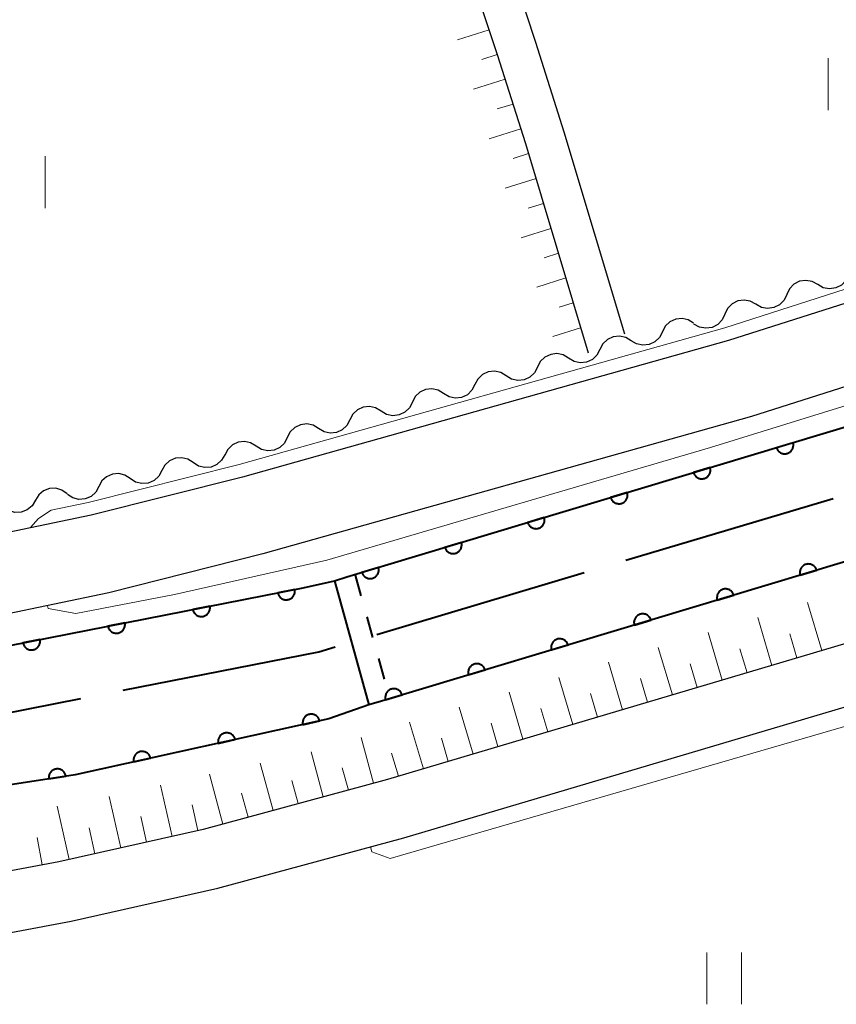
# Model space of a CAD drawing. Units: metres. Extents: x -70000 to -68000, y 29997 to 31500.
# Drawn here: x -69175 to -69128, y 30574 to 30631 of the extents above; entities that cross this region are included whole.
import ezdxf

# ---------------------------------------------------------------- set-up
doc = ezdxf.new("R2010")
doc.units = ezdxf.units.M
for name, color, linetype, lineweight in [('110600_大字・町・丁目界', 7, 'Continuous', 40), ('210100_道路縁(街区線)', 7, 'Continuous', 30), ('510100_河川', 7, 'Continuous', 30), ('510200_細流', 7, 'Continuous', 30), ('522711_せき(上)', 7, 'Continuous', 40), ('522712_せき(下)', 7, 'Continuous', 40), ('610111_人工斜面(上)', 7, 'Continuous', 30), ('610199_人工斜面(ヒゲ)', 7, 'Continuous', 30), ('611100_コンクリート被覆(直落)', 7, 'Continuous', 30), ('631100_田', 7, 'Continuous', 13), ('710200_等高線(主曲線)', 7, 'Continuous', 13)]:
    doc.layers.add(name, color=color, linetype=linetype, lineweight=lineweight)

msp = doc.modelspace()

# ---------------------------------------------------------------- linework, layer by layer
at = {"layer": '110600_大字・町・丁目界', "linetype": 'Continuous', "lineweight": 40}
for p, q in [((-69139.826, 30599.575), (-69127.847, 30603.147)), ((-69154.201, 30595.289), (-69142.222, 30598.86))]:
    msp.add_line(p, q, dxfattribs=at)
at = {"layer": '110600_大字・町・丁目界', "linetype": 'Continuous', "lineweight": 40, "flags": 128}
for points in [[(-69168.839, 30592.07), (-69157.55, 30594.29), (-69156.597, 30594.574)], [(-69183.59, 30589.38), (-69180.48, 30589.78), (-69171.292, 30591.587)]]:
    msp.add_lwpolyline(points, dxfattribs=at)
at = {"layer": '210100_道路縁(街区線)', "linetype": 'Continuous', "lineweight": 30, "flags": 128}
for points in [[(-69154.55, 30638.38), (-69152.61, 30637.84), (-69151.86, 30637.51), (-69150.42, 30636.31), (-69149.78, 30635.35), (-69149.23, 30634.3), (-69148.3, 30631.98), (-69147.24, 30628.78), (-69145.61, 30623.64), (-69141.99, 30611.55)], [(-69146.62, 30634.02), (-69146.12, 30632.78), (-69145.04, 30629.5), (-69143.39, 30624.32), (-69139.9, 30612.64)], [(-69069.45, 30627.76), (-69078.09, 30625.19), (-69095.39, 30619.71), (-69114.78, 30613.53), (-69132.57, 30607.87), (-69160.77, 30599.94), (-69169.67, 30597.69), (-69175.96, 30596.39), (-69182.08, 30595.38), (-69188.75, 30594.61), (-69194.9, 30594.17), (-69201.65, 30594.17), (-69208.43, 30594.26), (-69215.98, 30594.7)], [(-69023.76, 30617.08), (-69031.81, 30618.86), (-69036.37, 30619.32), (-69039.83, 30619.29), (-69043.71, 30619.04), (-69047.74, 30618.42), (-69052.76, 30617.09), (-69065.13, 30613.17), (-69098.69, 30603.31), (-69116.35, 30597.96), (-69153.58, 30586.92), (-69164.22, 30584.03), (-69172.56, 30582.16), (-69178.74, 30581), (-69185.76, 30580.15), (-69193.09, 30579.78), (-69202.26, 30579.62), (-69215.21, 30580.25), (-69221.76, 30580.82)], [(-69116.17, 30617.91), (-69133.89, 30612.27), (-69161.95, 30604.38), (-69170.7, 30602.17), (-69176.8, 30600.91), (-69182.72, 30599.94), (-69189.17, 30599.19), (-69195.06, 30598.77), (-69201.62, 30598.77), (-69208.27, 30598.86), (-69215.67, 30599.29), (-69223.37, 30599.91)], [(-69230.5, 30578.91), (-69228.9, 30578.52), (-69222.22, 30577.35), (-69215.45, 30576.75), (-69202.32, 30576.12), (-69192.97, 30576.28), (-69192.03, 30576.33), (-69188.35, 30576.51), (-69185.46, 30576.66), (-69178.21, 30577.54), (-69171.85, 30578.73), (-69163.38, 30580.63), (-69152.63, 30583.55), (-69120.02, 30593.22), (-69115.35, 30594.61), (-69105.76, 30597.51)]]:
    msp.add_lwpolyline(points, dxfattribs=at)
at = {"layer": '510100_河川', "linetype": 'Continuous', "lineweight": 30, "flags": 128}
for points in [[(-69218.59, 30592.72), (-69213.86, 30592.57), (-69211.17, 30592.37), (-69202.63, 30592.06), (-69194.4, 30592.29), (-69187.29, 30592.73), (-69181.08, 30593.53), (-69158.45, 30597.98), (-69156.65, 30598.39), (-69155.93, 30598.61), (-69109.23, 30612.66), (-69108.59, 30612.85), (-69063.98, 30626.27), (-69060.13, 30626.41), (-69060.05, 30626), (-69059.38, 30626.15), (-69051.89, 30627.76), (-69046.82, 30628.63), (-69042.78, 30628.9), (-69039.23, 30628.99), (-69035.27, 30628.71), (-69030.02, 30627.89), (-69024.55, 30626.46)], [(-69016.1, 30618.61), (-69025.87, 30621.73), (-69031.02, 30623.07), (-69035.76, 30623.81), (-69041.49, 30624.06), (-69046.24, 30623.74), (-69050.96, 30622.93), (-69058.44, 30621.32), (-69059.1, 30621.18), (-69058.98, 30620.53), (-69062.12, 30619.06), (-69106.45, 30605.73), (-69107.09, 30605.53), (-69153.93, 30591.44), (-69154.65, 30591.22), (-69156.96, 30590.41), (-69171.61, 30587.18), (-69180, 30585.9), (-69186.55, 30585.05), (-69194.06, 30584.59), (-69202.67, 30584.35), (-69211.59, 30584.67), (-69218.72, 30585.18)]]:
    msp.add_lwpolyline(points, dxfattribs=at)
at = {"layer": '510200_細流', "linetype": 'Continuous', "lineweight": 30, "flags": 128}
for points in [[(-69128.738, 30615.491), (-69129.059, 30615.67), (-69129.42, 30615.735), (-69129.783, 30615.683), (-69130.11, 30615.515), (-69130.367, 30615.253), (-69130.525, 30614.922)], [(-69126.952, 30616.06), (-69127.109, 30615.728), (-69127.366, 30615.466), (-69127.694, 30615.299), (-69128.057, 30615.246), (-69128.418, 30615.311), (-69128.738, 30615.491)], [(-69132.311, 30614.353), (-69132.632, 30614.532), (-69132.993, 30614.598), (-69133.356, 30614.545), (-69133.684, 30614.378), (-69133.94, 30614.115), (-69134.098, 30613.784)], [(-69130.525, 30614.922), (-69130.683, 30614.59), (-69130.939, 30614.328), (-69131.267, 30614.161), (-69131.63, 30614.108), (-69131.991, 30614.174), (-69132.311, 30614.353)], [(-69135.901, 30613.268), (-69136.215, 30613.458), (-69136.573, 30613.536), (-69136.938, 30613.496), (-69137.271, 30613.34), (-69137.537, 30613.086), (-69137.706, 30612.76)], [(-69134.098, 30613.784), (-69134.256, 30613.452), (-69134.512, 30613.19), (-69134.84, 30613.023), (-69135.203, 30612.97), (-69135.564, 30613.036), (-69135.885, 30613.215)], [(-69139.51, 30612.253), (-69139.825, 30612.443), (-69140.183, 30612.52), (-69140.548, 30612.48), (-69140.881, 30612.324), (-69141.146, 30612.071), (-69141.315, 30611.745)], [(-69137.706, 30612.76), (-69137.875, 30612.434), (-69138.14, 30612.181), (-69138.473, 30612.025), (-69138.838, 30611.985), (-69139.196, 30612.063), (-69139.51, 30612.253)], [(-69141.315, 30611.745), (-69141.484, 30611.419), (-69141.75, 30611.166), (-69142.083, 30611.009), (-69142.448, 30610.969), (-69142.806, 30611.047), (-69143.12, 30611.237)], [(-69143.12, 30611.237), (-69143.435, 30611.427), (-69143.793, 30611.505), (-69144.158, 30611.465), (-69144.491, 30611.309), (-69144.756, 30611.055), (-69144.925, 30610.729)], [(-69144.925, 30610.729), (-69145.094, 30610.403), (-69145.36, 30610.15), (-69145.693, 30609.994), (-69146.058, 30609.954), (-69146.416, 30610.031), (-69146.73, 30610.221)], [(-69146.73, 30610.221), (-69147.044, 30610.411), (-69147.403, 30610.489), (-69147.768, 30610.449), (-69148.101, 30610.293), (-69148.366, 30610.04), (-69148.535, 30609.714)], [(-69150.34, 30609.206), (-69150.654, 30609.396), (-69151.013, 30609.474), (-69151.377, 30609.433), (-69151.711, 30609.277), (-69151.976, 30609.024), (-69152.145, 30608.698)], [(-69148.535, 30609.714), (-69148.704, 30609.388), (-69148.97, 30609.134), (-69149.303, 30608.978), (-69149.667, 30608.938), (-69150.026, 30609.016), (-69150.34, 30609.206)], [(-69153.95, 30608.19), (-69154.264, 30608.38), (-69154.623, 30608.458), (-69154.987, 30608.418), (-69155.321, 30608.262), (-69155.586, 30608.009), (-69155.755, 30607.683)], [(-69152.145, 30608.698), (-69152.314, 30608.372), (-69152.579, 30608.119), (-69152.913, 30607.963), (-69153.277, 30607.923), (-69153.636, 30608), (-69153.95, 30608.19)], [(-69157.56, 30607.175), (-69157.874, 30607.365), (-69158.232, 30607.443), (-69158.597, 30607.402), (-69158.93, 30607.246), (-69159.196, 30606.993), (-69159.365, 30606.667)], [(-69155.755, 30607.683), (-69155.924, 30607.357), (-69156.189, 30607.103), (-69156.522, 30606.947), (-69156.887, 30606.907), (-69157.246, 30606.985), (-69157.56, 30607.175)], [(-69159.365, 30606.667), (-69159.534, 30606.341), (-69159.799, 30606.088), (-69160.132, 30605.932), (-69160.497, 30605.891), (-69160.855, 30605.969), (-69161.17, 30606.159)], [(-69161.17, 30606.159), (-69161.484, 30606.349), (-69161.842, 30606.427), (-69162.207, 30606.387), (-69162.54, 30606.231), (-69162.806, 30605.977), (-69162.975, 30605.651)], [(-69164.797, 30605.209), (-69165.106, 30605.407), (-69165.462, 30605.494), (-69165.828, 30605.464), (-69166.165, 30605.317), (-69166.437, 30605.07), (-69166.615, 30604.749)], [(-69162.979, 30605.668), (-69163.157, 30605.347), (-69163.429, 30605.101), (-69163.766, 30604.954), (-69164.132, 30604.923), (-69164.488, 30605.01), (-69164.797, 30605.209)], [(-69168.432, 30604.289), (-69168.742, 30604.488), (-69169.098, 30604.575), (-69169.463, 30604.544), (-69169.801, 30604.397), (-69170.073, 30604.151), (-69170.25, 30603.83)], [(-69166.615, 30604.749), (-69166.792, 30604.428), (-69167.064, 30604.182), (-69167.401, 30604.034), (-69167.767, 30604.004), (-69168.123, 30604.091), (-69168.432, 30604.289)], [(-69170.25, 30603.83), (-69170.428, 30603.508), (-69170.7, 30603.262), (-69171.037, 30603.115), (-69171.403, 30603.084), (-69171.759, 30603.172), (-69172.068, 30603.37)], [(-69172.078, 30603.415), (-69172.379, 30603.626), (-69172.731, 30603.729), (-69173.097, 30603.714), (-69173.441, 30603.582), (-69173.723, 30603.348), (-69173.914, 30603.034)], [(-69173.914, 30603.034), (-69174.106, 30602.721), (-69174.388, 30602.487), (-69174.731, 30602.354), (-69175.098, 30602.339), (-69175.45, 30602.442), (-69175.75, 30602.654)]]:
    msp.add_lwpolyline(points, dxfattribs=at)
at = {"layer": '522711_せき(上)', "linetype": 'Continuous', "lineweight": 40}
for p, q in [((-69155.45, 30598.72), (-69155.114, 30597.516)), ((-69154.778, 30596.312), (-69154.442, 30595.108)), ((-69154.107, 30593.904), (-69153.771, 30592.7))]:
    msp.add_line(p, q, dxfattribs=at)
at = {"layer": '522712_せき(下)', "linetype": 'Continuous', "lineweight": 40, "flags": 128}
msp.add_lwpolyline([(-69156.65, 30598.39), (-69154.65, 30591.22)], dxfattribs=at)
at = {"layer": '610111_人工斜面(上)', "linetype": 'Continuous', "lineweight": 13, "flags": 128}
for points in [[(-69154.55, 30638.38), (-69152.61, 30637.84), (-69151.86, 30637.51), (-69150.42, 30636.31), (-69149.78, 30635.35), (-69149.23, 30634.3), (-69148.3, 30631.98), (-69147.24, 30628.78), (-69145.61, 30623.64), (-69141.99, 30611.55)], [(-69023.76, 30617.08), (-69031.81, 30618.86), (-69036.37, 30619.32), (-69039.83, 30619.29), (-69043.71, 30619.04), (-69047.74, 30618.42), (-69052.76, 30617.09), (-69065.13, 30613.17), (-69098.69, 30603.31), (-69116.35, 30597.96), (-69153.58, 30586.92), (-69164.22, 30584.03), (-69172.56, 30582.16), (-69178.74, 30581), (-69185.76, 30580.15), (-69193.09, 30579.78), (-69202.26, 30579.62), (-69215.21, 30580.25), (-69221.76, 30580.82)]]:
    msp.add_lwpolyline(points, dxfattribs=at)
at = {"layer": '610199_人工斜面(ヒゲ)', "linetype": 'Continuous', "lineweight": 13, "flags": 128}
for points in [[(-69147.71, 30630.21), (-69149.53, 30629.63)], [(-69147.24, 30628.78), (-69148.13, 30628.5)], [(-69146.78, 30627.35), (-69148.61, 30626.77)], [(-69146.33, 30625.92), (-69147.24, 30625.64)], [(-69145.88, 30624.49), (-69147.7, 30623.91)], [(-69145.43, 30623.06), (-69146.33, 30622.78)], [(-69145, 30621.62), (-69146.78, 30621.06)], [(-69144.57, 30620.18), (-69145.46, 30619.9)], [(-69144.14, 30618.74), (-69145.86, 30618.2)], [(-69143.71, 30617.31), (-69144.54, 30617.04)], [(-69143.29, 30615.88), (-69144.95, 30615.34)], [(-69142.86, 30614.44), (-69143.66, 30614.19)], [(-69142.43, 30613), (-69144.03, 30612.49)], [(-69128.5, 30594.36), (-69129.33, 30597.13)], [(-69131.38, 30593.5), (-69132.2, 30596.27)], [(-69134.26, 30592.65), (-69135.07, 30595.41)], [(-69129.94, 30593.93), (-69130.35, 30595.32)], [(-69137.13, 30591.8), (-69137.95, 30594.54)], [(-69132.82, 30593.08), (-69133.23, 30594.46)], [(-69140.01, 30590.94), (-69140.82, 30593.68)], [(-69135.69, 30592.22), (-69136.1, 30593.6)], [(-69142.88, 30590.09), (-69143.69, 30592.81)], [(-69138.57, 30591.37), (-69138.98, 30592.74)], [(-69145.76, 30589.24), (-69146.56, 30591.95)], [(-69141.45, 30590.52), (-69141.85, 30591.88)], [(-69148.64, 30588.38), (-69149.44, 30591.08)], [(-69144.32, 30589.66), (-69144.72, 30591.02)], [(-69151.51, 30587.53), (-69152.31, 30590.22)], [(-69147.2, 30588.81), (-69147.6, 30590.16)], [(-69154.39, 30586.7), (-69155.11, 30589.33)], [(-69150.07, 30587.96), (-69150.47, 30589.3)], [(-69157.29, 30585.91), (-69157.99, 30588.51)], [(-69152.95, 30587.1), (-69153.35, 30588.44)], [(-69160.18, 30585.12), (-69160.93, 30587.86)], [(-69155.84, 30586.3), (-69156.19, 30587.58)], [(-69163.08, 30584.34), (-69163.86, 30587.22)], [(-69158.74, 30585.52), (-69159.1, 30586.85)], [(-69166.01, 30583.62), (-69166.68, 30586.59)], [(-69168.98, 30582.96), (-69169.65, 30585.94)], [(-69161.63, 30584.73), (-69162.01, 30586.13)], [(-69171.97, 30582.29), (-69172.66, 30585.37)], [(-69164.53, 30583.96), (-69164.86, 30585.44)], [(-69167.5, 30583.29), (-69167.83, 30584.78)], [(-69170.48, 30582.62), (-69170.81, 30584.12)], [(-69173.52, 30581.98), (-69173.81, 30583.56)]]:
    msp.add_lwpolyline(points, dxfattribs=at)
at = {"layer": '611100_コンクリート被覆(直落)', "linetype": 'Continuous', "lineweight": 40, "flags": 128}
for points in [[(-69218.59, 30592.72), (-69213.86, 30592.57), (-69211.17, 30592.37), (-69202.63, 30592.06), (-69194.4, 30592.29), (-69187.29, 30592.73), (-69181.08, 30593.53), (-69158.45, 30597.98), (-69156.65, 30598.39), (-69155.93, 30598.61), (-69109.23, 30612.66), (-69108.59, 30612.85), (-69063.98, 30626.27), (-69060.13, 30626.41), (-69060.05, 30626), (-69059.38, 30626.15), (-69051.89, 30627.76), (-69046.82, 30628.63), (-69042.78, 30628.9), (-69039.23, 30628.99), (-69035.27, 30628.71), (-69030.02, 30627.89), (-69024.55, 30626.46)], [(-69016.1, 30618.61), (-69025.87, 30621.73), (-69031.02, 30623.07), (-69035.76, 30623.81), (-69041.49, 30624.06), (-69046.24, 30623.74), (-69050.96, 30622.93), (-69058.44, 30621.32), (-69059.1, 30621.18), (-69058.98, 30620.53), (-69062.12, 30619.06), (-69106.45, 30605.73), (-69107.09, 30605.53), (-69153.93, 30591.44), (-69154.65, 30591.22), (-69156.96, 30590.41), (-69171.61, 30587.18), (-69180, 30585.9), (-69186.55, 30585.05), (-69194.06, 30584.59), (-69202.67, 30584.35), (-69211.59, 30584.67), (-69218.72, 30585.18)]]:
    msp.add_lwpolyline(points, dxfattribs=at)
for points in [[(-69130.162, 30606.363), (-69131.119, 30606.074), (-69131.105, 30606.033), (-69131.087, 30605.993), (-69131.066, 30605.956), (-69131.041, 30605.919), (-69131.013, 30605.886), (-69130.983, 30605.854), (-69130.95, 30605.826), (-69130.915, 30605.801), (-69130.877, 30605.778), (-69130.838, 30605.759), (-69130.797, 30605.743), (-69130.755, 30605.732), (-69130.712, 30605.724), (-69130.669, 30605.719), (-69130.625, 30605.719), (-69130.582, 30605.722), (-69130.539, 30605.729), (-69130.496, 30605.74), (-69130.455, 30605.754), (-69130.415, 30605.772), (-69130.378, 30605.793), (-69130.341, 30605.818), (-69130.308, 30605.846), (-69130.276, 30605.876), (-69130.248, 30605.909), (-69130.223, 30605.944), (-69130.2, 30605.982), (-69130.181, 30606.021), (-69130.165, 30606.062), (-69130.154, 30606.104), (-69130.146, 30606.147), (-69130.141, 30606.19), (-69130.141, 30606.234), (-69130.144, 30606.277), (-69130.151, 30606.32)], [(-69134.95, 30604.922), (-69135.907, 30604.634), (-69135.893, 30604.592), (-69135.875, 30604.553), (-69135.854, 30604.515), (-69135.829, 30604.479), (-69135.802, 30604.445), (-69135.771, 30604.414), (-69135.738, 30604.385), (-69135.703, 30604.36), (-69135.666, 30604.337), (-69135.626, 30604.319), (-69135.585, 30604.303), (-69135.543, 30604.291), (-69135.5, 30604.283), (-69135.457, 30604.279), (-69135.413, 30604.278), (-69135.37, 30604.282), (-69135.327, 30604.288), (-69135.284, 30604.299), (-69135.243, 30604.314), (-69135.203, 30604.332), (-69135.166, 30604.353), (-69135.129, 30604.377), (-69135.096, 30604.405), (-69135.064, 30604.435), (-69135.036, 30604.468), (-69135.011, 30604.504), (-69134.988, 30604.541), (-69134.969, 30604.581), (-69134.953, 30604.621), (-69134.942, 30604.663), (-69134.934, 30604.706), (-69134.929, 30604.75), (-69134.929, 30604.794), (-69134.932, 30604.836), (-69134.939, 30604.879)], [(-69139.738, 30603.482), (-69140.695, 30603.193), (-69140.681, 30603.152), (-69140.663, 30603.112), (-69140.642, 30603.075), (-69140.617, 30603.038), (-69140.59, 30603.005), (-69140.559, 30602.973), (-69140.526, 30602.945), (-69140.491, 30602.92), (-69140.454, 30602.897), (-69140.414, 30602.878), (-69140.373, 30602.862), (-69140.331, 30602.851), (-69140.288, 30602.843), (-69140.245, 30602.838), (-69140.201, 30602.838), (-69140.158, 30602.841), (-69140.115, 30602.848), (-69140.072, 30602.859), (-69140.031, 30602.873), (-69139.991, 30602.891), (-69139.954, 30602.912), (-69139.917, 30602.937), (-69139.884, 30602.965), (-69139.852, 30602.995), (-69139.824, 30603.028), (-69139.799, 30603.063), (-69139.776, 30603.101), (-69139.757, 30603.14), (-69139.741, 30603.181), (-69139.73, 30603.223), (-69139.722, 30603.266), (-69139.717, 30603.309), (-69139.717, 30603.353), (-69139.72, 30603.396), (-69139.727, 30603.439)], [(-69144.526, 30602.041), (-69145.483, 30601.753), (-69145.469, 30601.711), (-69145.451, 30601.672), (-69145.43, 30601.634), (-69145.405, 30601.598), (-69145.378, 30601.564), (-69145.347, 30601.533), (-69145.314, 30601.504), (-69145.279, 30601.479), (-69145.242, 30601.456), (-69145.202, 30601.438), (-69145.161, 30601.422), (-69145.119, 30601.41), (-69145.076, 30601.402), (-69145.033, 30601.398), (-69144.989, 30601.397), (-69144.946, 30601.401), (-69144.903, 30601.407), (-69144.86, 30601.418), (-69144.819, 30601.433), (-69144.779, 30601.451), (-69144.742, 30601.472), (-69144.705, 30601.496), (-69144.672, 30601.524), (-69144.64, 30601.554), (-69144.612, 30601.587), (-69144.587, 30601.623), (-69144.564, 30601.66), (-69144.545, 30601.7), (-69144.529, 30601.74), (-69144.518, 30601.782), (-69144.51, 30601.825), (-69144.505, 30601.869), (-69144.505, 30601.913), (-69144.508, 30601.955), (-69144.515, 30601.998)], [(-69149.314, 30600.601), (-69150.271, 30600.312), (-69150.257, 30600.271), (-69150.239, 30600.231), (-69150.218, 30600.194), (-69150.193, 30600.157), (-69150.166, 30600.124), (-69150.135, 30600.092), (-69150.102, 30600.064), (-69150.067, 30600.039), (-69150.03, 30600.016), (-69149.99, 30599.997), (-69149.949, 30599.981), (-69149.907, 30599.97), (-69149.864, 30599.962), (-69149.821, 30599.957), (-69149.777, 30599.957), (-69149.734, 30599.96), (-69149.691, 30599.967), (-69149.648, 30599.978), (-69149.607, 30599.992), (-69149.567, 30600.01), (-69149.53, 30600.031), (-69149.493, 30600.056), (-69149.46, 30600.084), (-69149.428, 30600.114), (-69149.4, 30600.147), (-69149.375, 30600.182), (-69149.352, 30600.22), (-69149.333, 30600.259), (-69149.317, 30600.3), (-69149.306, 30600.342), (-69149.298, 30600.385), (-69149.293, 30600.428), (-69149.293, 30600.472), (-69149.296, 30600.515), (-69149.303, 30600.558)], [(-69129.749, 30598.714), (-69128.792, 30599.002), (-69128.806, 30599.043), (-69128.824, 30599.083), (-69128.845, 30599.121), (-69128.87, 30599.157), (-69128.897, 30599.19), (-69128.928, 30599.222), (-69128.96, 30599.251), (-69128.996, 30599.276), (-69129.033, 30599.299), (-69129.073, 30599.317), (-69129.114, 30599.333), (-69129.156, 30599.345), (-69129.199, 30599.352), (-69129.242, 30599.357), (-69129.286, 30599.358), (-69129.329, 30599.354), (-69129.372, 30599.347), (-69129.414, 30599.337), (-69129.456, 30599.322), (-69129.495, 30599.304), (-69129.533, 30599.283), (-69129.57, 30599.259), (-69129.603, 30599.231), (-69129.635, 30599.201), (-69129.663, 30599.168), (-69129.688, 30599.132), (-69129.711, 30599.095), (-69129.73, 30599.055), (-69129.746, 30599.015), (-69129.757, 30598.973), (-69129.765, 30598.929), (-69129.77, 30598.886), (-69129.77, 30598.842), (-69129.767, 30598.799), (-69129.76, 30598.757)], [(-69154.102, 30599.16), (-69155.059, 30598.872), (-69155.045, 30598.83), (-69155.027, 30598.791), (-69155.006, 30598.753), (-69154.981, 30598.717), (-69154.954, 30598.683), (-69154.923, 30598.652), (-69154.89, 30598.623), (-69154.855, 30598.598), (-69154.818, 30598.575), (-69154.778, 30598.557), (-69154.737, 30598.541), (-69154.695, 30598.529), (-69154.652, 30598.521), (-69154.609, 30598.517), (-69154.565, 30598.516), (-69154.522, 30598.52), (-69154.479, 30598.526), (-69154.436, 30598.537), (-69154.395, 30598.552), (-69154.355, 30598.57), (-69154.318, 30598.591), (-69154.281, 30598.615), (-69154.248, 30598.643), (-69154.216, 30598.673), (-69154.188, 30598.706), (-69154.163, 30598.742), (-69154.14, 30598.779), (-69154.121, 30598.819), (-69154.105, 30598.859), (-69154.094, 30598.901), (-69154.086, 30598.944), (-69154.081, 30598.988), (-69154.081, 30599.032), (-69154.084, 30599.074), (-69154.091, 30599.117)], [(-69158.933, 30597.885), (-69159.914, 30597.692), (-69159.903, 30597.649), (-69159.889, 30597.608), (-69159.872, 30597.569), (-69159.851, 30597.53), (-69159.827, 30597.494), (-69159.8, 30597.46), (-69159.77, 30597.428), (-69159.737, 30597.4), (-69159.702, 30597.373), (-69159.664, 30597.351), (-69159.626, 30597.331), (-69159.585, 30597.316), (-69159.543, 30597.303), (-69159.5, 30597.294), (-69159.457, 30597.29), (-69159.414, 30597.289), (-69159.37, 30597.292), (-69159.327, 30597.298), (-69159.284, 30597.308), (-69159.243, 30597.323), (-69159.203, 30597.34), (-69159.165, 30597.36), (-69159.129, 30597.385), (-69159.094, 30597.412), (-69159.062, 30597.442), (-69159.034, 30597.475), (-69159.007, 30597.51), (-69158.985, 30597.548), (-69158.965, 30597.586), (-69158.95, 30597.627), (-69158.938, 30597.669), (-69158.929, 30597.712), (-69158.924, 30597.755), (-69158.924, 30597.798), (-69158.926, 30597.842)], [(-69134.537, 30597.274), (-69133.58, 30597.562), (-69133.594, 30597.603), (-69133.612, 30597.643), (-69133.633, 30597.68), (-69133.658, 30597.717), (-69133.685, 30597.75), (-69133.716, 30597.782), (-69133.748, 30597.811), (-69133.784, 30597.835), (-69133.821, 30597.859), (-69133.861, 30597.877), (-69133.902, 30597.893), (-69133.944, 30597.904), (-69133.987, 30597.912), (-69134.03, 30597.917), (-69134.074, 30597.917), (-69134.117, 30597.914), (-69134.16, 30597.907), (-69134.202, 30597.896), (-69134.244, 30597.882), (-69134.283, 30597.864), (-69134.321, 30597.843), (-69134.358, 30597.818), (-69134.391, 30597.791), (-69134.423, 30597.76), (-69134.451, 30597.728), (-69134.476, 30597.692), (-69134.499, 30597.655), (-69134.518, 30597.615), (-69134.534, 30597.574), (-69134.545, 30597.532), (-69134.553, 30597.489), (-69134.558, 30597.446), (-69134.558, 30597.402), (-69134.555, 30597.359), (-69134.548, 30597.316)], [(-69163.839, 30596.92), (-69164.82, 30596.727), (-69164.809, 30596.685), (-69164.795, 30596.644), (-69164.778, 30596.604), (-69164.757, 30596.565), (-69164.733, 30596.529), (-69164.706, 30596.495), (-69164.676, 30596.463), (-69164.643, 30596.435), (-69164.608, 30596.408), (-69164.57, 30596.386), (-69164.532, 30596.366), (-69164.491, 30596.351), (-69164.449, 30596.339), (-69164.406, 30596.33), (-69164.363, 30596.325), (-69164.32, 30596.324), (-69164.276, 30596.327), (-69164.233, 30596.333), (-69164.19, 30596.344), (-69164.149, 30596.358), (-69164.109, 30596.375), (-69164.071, 30596.396), (-69164.035, 30596.42), (-69164, 30596.447), (-69163.968, 30596.477), (-69163.94, 30596.51), (-69163.914, 30596.545), (-69163.891, 30596.583), (-69163.872, 30596.621), (-69163.856, 30596.662), (-69163.844, 30596.704), (-69163.835, 30596.747), (-69163.83, 30596.791), (-69163.83, 30596.833), (-69163.832, 30596.877)], [(-69139.325, 30595.833), (-69138.368, 30596.121), (-69138.382, 30596.163), (-69138.4, 30596.202), (-69138.421, 30596.24), (-69138.446, 30596.276), (-69138.473, 30596.31), (-69138.504, 30596.341), (-69138.537, 30596.37), (-69138.572, 30596.395), (-69138.609, 30596.418), (-69138.649, 30596.437), (-69138.69, 30596.453), (-69138.732, 30596.464), (-69138.775, 30596.472), (-69138.818, 30596.477), (-69138.862, 30596.477), (-69138.905, 30596.473), (-69138.948, 30596.467), (-69138.991, 30596.456), (-69139.032, 30596.442), (-69139.072, 30596.423), (-69139.109, 30596.403), (-69139.146, 30596.378), (-69139.179, 30596.35), (-69139.211, 30596.32), (-69139.239, 30596.287), (-69139.264, 30596.252), (-69139.287, 30596.214), (-69139.306, 30596.174), (-69139.322, 30596.134), (-69139.333, 30596.092), (-69139.341, 30596.049), (-69139.346, 30596.006), (-69139.346, 30595.962), (-69139.343, 30595.919), (-69139.336, 30595.876)], [(-69168.745, 30595.956), (-69169.726, 30595.763), (-69169.715, 30595.72), (-69169.701, 30595.679), (-69169.684, 30595.639), (-69169.663, 30595.601), (-69169.639, 30595.565), (-69169.612, 30595.53), (-69169.582, 30595.498), (-69169.549, 30595.47), (-69169.514, 30595.444), (-69169.476, 30595.421), (-69169.438, 30595.402), (-69169.397, 30595.386), (-69169.355, 30595.374), (-69169.312, 30595.365), (-69169.269, 30595.36), (-69169.226, 30595.36), (-69169.182, 30595.362), (-69169.139, 30595.369), (-69169.096, 30595.379), (-69169.055, 30595.393), (-69169.015, 30595.41), (-69168.977, 30595.431), (-69168.941, 30595.455), (-69168.906, 30595.483), (-69168.875, 30595.512), (-69168.846, 30595.545), (-69168.82, 30595.58), (-69168.798, 30595.618), (-69168.778, 30595.657), (-69168.762, 30595.697), (-69168.75, 30595.74), (-69168.741, 30595.782), (-69168.736, 30595.826), (-69168.736, 30595.869), (-69168.738, 30595.912)], [(-69173.651, 30594.991), (-69174.632, 30594.798), (-69174.621, 30594.755), (-69174.607, 30594.714), (-69174.59, 30594.675), (-69174.569, 30594.636), (-69174.545, 30594.6), (-69174.518, 30594.566), (-69174.488, 30594.534), (-69174.455, 30594.506), (-69174.42, 30594.479), (-69174.382, 30594.457), (-69174.344, 30594.437), (-69174.303, 30594.421), (-69174.261, 30594.409), (-69174.218, 30594.4), (-69174.175, 30594.396), (-69174.132, 30594.395), (-69174.088, 30594.397), (-69174.045, 30594.404), (-69174.002, 30594.414), (-69173.961, 30594.428), (-69173.922, 30594.445), (-69173.883, 30594.466), (-69173.847, 30594.491), (-69173.812, 30594.518), (-69173.781, 30594.548), (-69173.752, 30594.581), (-69173.726, 30594.615), (-69173.704, 30594.653), (-69173.684, 30594.692), (-69173.668, 30594.733), (-69173.656, 30594.775), (-69173.647, 30594.817), (-69173.642, 30594.861), (-69173.642, 30594.904), (-69173.644, 30594.947)], [(-69144.113, 30594.393), (-69143.156, 30594.681), (-69143.17, 30594.723), (-69143.188, 30594.762), (-69143.209, 30594.8), (-69143.234, 30594.836), (-69143.262, 30594.87), (-69143.292, 30594.901), (-69143.325, 30594.93), (-69143.36, 30594.955), (-69143.398, 30594.978), (-69143.437, 30594.996), (-69143.478, 30595.012), (-69143.52, 30595.024), (-69143.563, 30595.032), (-69143.606, 30595.036), (-69143.65, 30595.037), (-69143.693, 30595.033), (-69143.736, 30595.027), (-69143.779, 30595.016), (-69143.82, 30595.001), (-69143.86, 30594.983), (-69143.897, 30594.962), (-69143.934, 30594.938), (-69143.967, 30594.91), (-69143.999, 30594.88), (-69144.027, 30594.847), (-69144.052, 30594.811), (-69144.076, 30594.774), (-69144.094, 30594.734), (-69144.11, 30594.694), (-69144.121, 30594.652), (-69144.129, 30594.609), (-69144.134, 30594.565), (-69144.134, 30594.521), (-69144.131, 30594.479), (-69144.124, 30594.436)], [(-69148.901, 30592.953), (-69147.944, 30593.241), (-69147.958, 30593.282), (-69147.977, 30593.322), (-69147.997, 30593.359), (-69148.022, 30593.396), (-69148.05, 30593.429), (-69148.08, 30593.461), (-69148.113, 30593.49), (-69148.148, 30593.514), (-69148.186, 30593.538), (-69148.226, 30593.556), (-69148.266, 30593.572), (-69148.308, 30593.583), (-69148.351, 30593.591), (-69148.394, 30593.596), (-69148.438, 30593.596), (-69148.481, 30593.593), (-69148.524, 30593.586), (-69148.567, 30593.575), (-69148.608, 30593.561), (-69148.648, 30593.543), (-69148.685, 30593.522), (-69148.722, 30593.498), (-69148.755, 30593.47), (-69148.787, 30593.439), (-69148.816, 30593.407), (-69148.84, 30593.371), (-69148.864, 30593.334), (-69148.882, 30593.294), (-69148.898, 30593.253), (-69148.909, 30593.211), (-69148.917, 30593.168), (-69148.922, 30593.125), (-69148.922, 30593.081), (-69148.919, 30593.038), (-69148.912, 30592.995)], [(-69153.689, 30591.512), (-69152.732, 30591.8), (-69152.746, 30591.842), (-69152.765, 30591.881), (-69152.785, 30591.919), (-69152.81, 30591.956), (-69152.838, 30591.989), (-69152.868, 30592.021), (-69152.901, 30592.049), (-69152.936, 30592.074), (-69152.974, 30592.097), (-69153.014, 30592.116), (-69153.054, 30592.132), (-69153.096, 30592.143), (-69153.139, 30592.151), (-69153.182, 30592.156), (-69153.226, 30592.156), (-69153.269, 30592.153), (-69153.312, 30592.146), (-69153.355, 30592.135), (-69153.396, 30592.121), (-69153.436, 30592.102), (-69153.473, 30592.082), (-69153.51, 30592.057), (-69153.543, 30592.029), (-69153.575, 30591.999), (-69153.604, 30591.966), (-69153.628, 30591.931), (-69153.652, 30591.893), (-69153.67, 30591.853), (-69153.686, 30591.813), (-69153.697, 30591.771), (-69153.705, 30591.728), (-69153.71, 30591.685), (-69153.71, 30591.641), (-69153.707, 30591.598), (-69153.7, 30591.555)], [(-69158.472, 30590.077), (-69157.495, 30590.292), (-69157.507, 30590.335), (-69157.522, 30590.375), (-69157.54, 30590.414), (-69157.561, 30590.453), (-69157.587, 30590.488), (-69157.614, 30590.522), (-69157.645, 30590.553), (-69157.679, 30590.58), (-69157.714, 30590.606), (-69157.752, 30590.627), (-69157.792, 30590.647), (-69157.833, 30590.661), (-69157.875, 30590.672), (-69157.918, 30590.68), (-69157.962, 30590.684), (-69158.004, 30590.684), (-69158.048, 30590.68), (-69158.091, 30590.673), (-69158.134, 30590.661), (-69158.174, 30590.646), (-69158.213, 30590.628), (-69158.252, 30590.606), (-69158.287, 30590.581), (-69158.321, 30590.553), (-69158.352, 30590.523), (-69158.379, 30590.489), (-69158.405, 30590.454), (-69158.427, 30590.415), (-69158.446, 30590.376), (-69158.46, 30590.335), (-69158.471, 30590.293), (-69158.479, 30590.25), (-69158.483, 30590.206), (-69158.483, 30590.163), (-69158.479, 30590.12)], [(-69163.355, 30589), (-69162.378, 30589.215), (-69162.389, 30589.258), (-69162.405, 30589.299), (-69162.422, 30589.338), (-69162.444, 30589.376), (-69162.469, 30589.411), (-69162.497, 30589.445), (-69162.528, 30589.476), (-69162.561, 30589.504), (-69162.597, 30589.53), (-69162.635, 30589.551), (-69162.674, 30589.57), (-69162.715, 30589.584), (-69162.758, 30589.596), (-69162.8, 30589.604), (-69162.844, 30589.607), (-69162.887, 30589.607), (-69162.93, 30589.604), (-69162.974, 30589.596), (-69163.016, 30589.585), (-69163.057, 30589.57), (-69163.096, 30589.552), (-69163.134, 30589.53), (-69163.17, 30589.505), (-69163.204, 30589.477), (-69163.235, 30589.446), (-69163.262, 30589.413), (-69163.288, 30589.377), (-69163.309, 30589.339), (-69163.328, 30589.3), (-69163.343, 30589.259), (-69163.354, 30589.216), (-69163.362, 30589.174), (-69163.366, 30589.13), (-69163.365, 30589.087), (-69163.362, 30589.044)], [(-69168.237, 30587.924), (-69167.261, 30588.139), (-69167.272, 30588.181), (-69167.287, 30588.222), (-69167.305, 30588.261), (-69167.327, 30588.299), (-69167.352, 30588.335), (-69167.38, 30588.369), (-69167.41, 30588.4), (-69167.444, 30588.427), (-69167.479, 30588.453), (-69167.518, 30588.474), (-69167.557, 30588.493), (-69167.598, 30588.508), (-69167.64, 30588.519), (-69167.683, 30588.527), (-69167.727, 30588.531), (-69167.77, 30588.53), (-69167.813, 30588.527), (-69167.857, 30588.52), (-69167.899, 30588.508), (-69167.94, 30588.493), (-69167.979, 30588.475), (-69168.017, 30588.453), (-69168.053, 30588.428), (-69168.086, 30588.4), (-69168.118, 30588.37), (-69168.145, 30588.336), (-69168.171, 30588.301), (-69168.192, 30588.262), (-69168.211, 30588.223), (-69168.226, 30588.182), (-69168.237, 30588.14), (-69168.245, 30588.097), (-69168.248, 30588.053), (-69168.248, 30588.01), (-69168.245, 30587.967)], [(-69173.139, 30586.947), (-69172.15, 30587.098), (-69172.159, 30587.141), (-69172.171, 30587.182), (-69172.186, 30587.223), (-69172.205, 30587.262), (-69172.228, 30587.299), (-69172.254, 30587.335), (-69172.282, 30587.368), (-69172.314, 30587.397), (-69172.348, 30587.426), (-69172.385, 30587.449), (-69172.422, 30587.471), (-69172.462, 30587.488), (-69172.504, 30587.502), (-69172.546, 30587.513), (-69172.59, 30587.519), (-69172.632, 30587.522), (-69172.676, 30587.521), (-69172.72, 30587.516), (-69172.763, 30587.508), (-69172.804, 30587.495), (-69172.845, 30587.48), (-69172.884, 30587.461), (-69172.921, 30587.438), (-69172.957, 30587.413), (-69172.99, 30587.384), (-69173.019, 30587.352), (-69173.048, 30587.319), (-69173.071, 30587.282), (-69173.093, 30587.244), (-69173.11, 30587.204), (-69173.124, 30587.162), (-69173.135, 30587.12), (-69173.141, 30587.077), (-69173.144, 30587.034), (-69173.143, 30586.991)]]:
    msp.add_lwpolyline(points, close=True, dxfattribs=at)
at = {"layer": '631100_田', "linetype": 'Continuous', "lineweight": 13}
for p, q in [((-69128.14, 30625.56), (-69128.14, 30628.56)), ((-69173.34, 30619.91), (-69173.34, 30622.91)), ((-69135.14, 30573.93), (-69135.14, 30576.93)), ((-69133.14, 30573.93), (-69133.14, 30576.93))]:
    msp.add_line(p, q, dxfattribs=at)
at = {"layer": '710200_等高線(主曲線)', "linetype": 'Continuous', "lineweight": 13, "flags": 128}
for points, elevation in [([(-69173.21, 30596.95), (-69173.17, 30596.79), (-69171.58, 30596.49), (-69165.89, 30597.6), (-69157.08, 30599.58), (-69134.92, 30606.08), (-69118.89, 30611.06), (-69104.16, 30615.65), (-69086.6, 30621.24), (-69078, 30623.82), (-69063.98, 30626.27)], 46), ([(-69109.48, 30620.91), (-69134.11, 30612.99), (-69162.15, 30605.11), (-69170.87, 30602.9), (-69173, 30602.46), (-69173.73, 30601.98), (-69174.2, 30601.47), (-69174.2, 30601.45)], 46), ([(-69154.56, 30583.02), (-69154.49, 30582.73), (-69153.43, 30582.35), (-69126.18, 30590.26), (-69106.74, 30596.03), (-69102.73, 30597.3)], 48)]:
    msp.add_lwpolyline(points, dxfattribs=dict(at, elevation=elevation))

doc.saveas('drawing.dxf')
